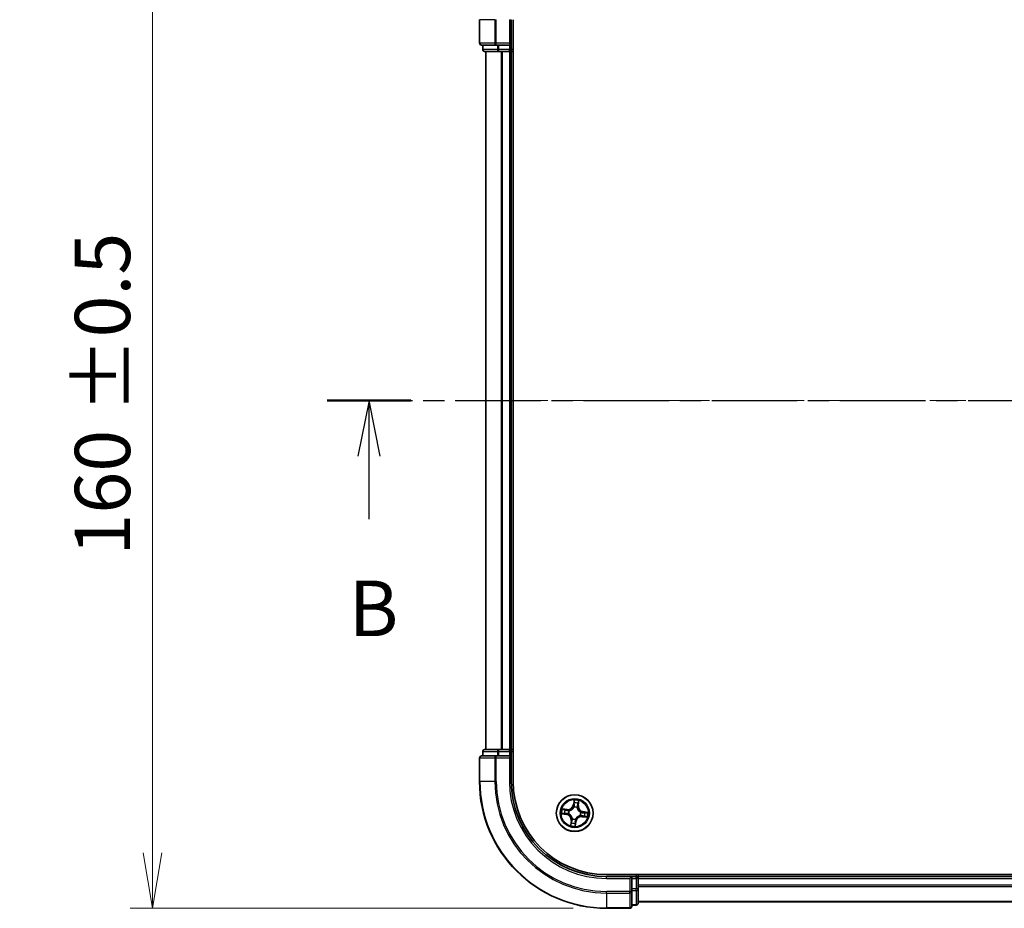
# Model space of a CAD drawing. Units: millimetres. Extents: x 0 to 5133, y 0 to 984.
# Drawn here: x 544 to 699, y 490 to 630 of the extents above; entities that cross this region are included whole.
import ezdxf

# ---------------------------------------------------------------- set-up
doc = ezdxf.new("R2010")
doc.units = ezdxf.units.MM
doc.linetypes.add('CHAIN', pattern=[0.3543, 0.2362, -0.0295, 0.0591, -0.0295])
doc.layers.add('Centerline (ISO)', color=7, linetype='Continuous', lineweight=18, true_color=0x80ffff)
for name, color, linetype, lineweight in [('Dimension (ISO)', 7, 'Continuous', 18), ('Dimension (ISO) @ 1', 7, 'Continuous', 18), ('Section Line (ISO)', 7, 'CHAIN', 25), ('Visible (ISO)', 7, 'Continuous', 35), ('Visible Narrow (ISO)', 7, 'Continuous', 25)]:
    doc.layers.add(name, color=color, linetype=linetype, lineweight=lineweight)
doc.styles.add('Note Text (TK)', font='MS PGothic.ttf')
doc.dimstyles.new('Default - Method 1b (TK)', dxfattribs={"dimscale": 0.5, "dimtxt": 2.5, "dimasz": 2.5, "dimexe": 1, "dimexo": 1.5, "dimgap": 1, "dimtad": 1, "dimrnd": 1e-08, "dimdsep": 46, "dimtxsty": 'Note Text (TK)', "dimblk": 'OPEN', "dimcen": 0.09, "dimdle": 5, "dimclrd": 100, "dimclre": 100, "dimclrt": 7, "dimadec": 1, "dimazin": 1, "dimtfac": 1, "dimtmove": 0, "dimatfit": 3, "dimldrblk": 'OPEN', "dimfxl": 0, "dimtolj": 1, "dimlwd": -1, "dimlwe": -1, "dimarcsym": 0})

# ---------------------------------------------------------------- blocks, each defined once
blk = doc.blocks.new('2dTransSection10')
at = {"layer": 'Section Line (ISO)', "linetype": 'CHAIN', "ltscale": 16.294039}
blk.add_line((124.982, 170.741), (209.577, 170.741), dxfattribs=at)
at = {"layer": 'Section Line (ISO)', "linetype": 'Continuous', "lineweight": 50}
blk.add_line((124.982, 170.741), (128.755, 170.741), dxfattribs=at)
at = {"layer": 'Section Line (ISO)', "linetype": 'Continuous'}
for p, q in [((126.869, 170.741), (126.369, 168.241)), ((126.869, 168.241), (126.869, 170.741)), ((127.369, 168.241), (126.869, 170.741)), ((126.869, 165.397), (126.869, 168.241))]:
    blk.add_line(p, q, dxfattribs=at)
at = {"layer": 'Section Line (ISO)', "insert": (125.949, 159.353), "char_height": 2.5, "attachment_point": 7, "style": 'Note Text (TK)'}
blk.add_mtext('B', dxfattribs=at)
blk = doc.blocks.new('_Open')
at = {"color": 0, "linetype": 'ByBlock', "lineweight": -2}
for p, q in [((-1, 0.167), (0, 0)), ((-1, -0.167), (0, 0)), ((0, 0), (-1, 0))]:
    blk.add_line(p, q, dxfattribs=at)
blk = doc.blocks.new('*D48')
at = {"layer": 'Defpoints', "color": 0, "transparency": 16777216}
for p in [(636.2, 649.59), (564.67, 489.59), (636.2, 489.59)]:
    blk.add_point(p, dxfattribs=at)
at = {"layer": 'Dimension (ISO)', "color": 100, "transparency": 16777216}
for p, q in [((630.95, 649.59), (561.17, 649.59)), ((564.67, 640.84), (564.67, 498.34)), ((630.95, 489.59), (561.17, 489.59))]:
    blk.add_line(p, q, dxfattribs=at)
at = {"layer": 'Dimension (ISO)', "color": 100, "transparency": 16777216, "xscale": 8.75, "yscale": 8.75, "zscale": 8.75}
for p, rotation in [((564.67, 649.59), 90), ((564.67, 489.59), 270)]:
    blk.add_blockref('_Open', p, dxfattribs=dict(at, rotation=rotation))
at = {"layer": 'Dimension (ISO)', "color": 7, "transparency": 16777216, "insert": (556.78, 545.18), "char_height": 8.75, "attachment_point": 4, "rotation": 90, "style": 'Note Text (TK)'}
blk.add_mtext('\\A1;\\fMS PGothic|b0|i0;{\\H8.7150;160 ±0.5}', dxfattribs=at)
blk = doc.blocks.new('*D49')
at = {"layer": 'Defpoints', "color": 0, "transparency": 16777216}
for p in [(866.2, 701.83), (616.2, 629.59), (866.2, 629.59)]:
    blk.add_point(p, dxfattribs=at)
at = {"layer": 'Dimension (ISO)', "color": 100, "transparency": 16777216}
for p, q in [((616.2, 634.84), (616.2, 705.33)), ((866.2, 634.84), (866.2, 705.33)), ((624.95, 701.83), (857.45, 701.83))]:
    blk.add_line(p, q, dxfattribs=at)
at = {"layer": 'Dimension (ISO)', "color": 100, "transparency": 16777216, "xscale": 8.75, "yscale": 8.75, "zscale": 8.75, "rotation": 180}
blk.add_blockref('_Open', (616.2, 701.83), dxfattribs=at)
at = {"layer": 'Dimension (ISO)', "color": 100, "transparency": 16777216, "xscale": 8.75, "yscale": 8.75, "zscale": 8.75}
blk.add_blockref('_Open', (866.2, 701.83), dxfattribs=at)
at = {"layer": 'Dimension (ISO)', "color": 7, "transparency": 16777216, "insert": (716.45, 709.72), "char_height": 8.75, "attachment_point": 4, "style": 'Note Text (TK)'}
blk.add_mtext('\\A1;\\fMS PGothic|b0|i0;{\\H8.7150;250 ±0.5}', dxfattribs=at)

msp = doc.modelspace()

# ---------------------------------------------------------------- linework, layer by layer
at = {"layer": 'Centerline (ISO)', "linetype": 'CHAIN', "ltscale": 23.990969}
msp.add_line((871.3482, 569.5932), (612.3744, 569.5932), dxfattribs=at)
at = {"layer": 'Visible (ISO)'}
for p, q in [((616.2044, 629.5932), (616.2044, 625.8932)), ((621.2044, 625.5932), (621.2044, 629.5932)), ((621.5044, 509.5932), (621.5044, 629.5932)), ((616.5044, 625.5932), (618.8449, 625.5932)), ((616.7044, 625.5932), (616.7044, 624.8932)), ((618.8449, 625.5932), (619.2458, 625.5932)), ((620.9044, 625.5932), (619.2458, 625.5932)), ((621.2044, 625.5932), (620.9044, 625.8932)), ((620.9044, 625.5932), (621.2044, 625.5932)), ((621.2044, 624.8932), (621.2044, 625.5932)), ((617.0044, 624.5932), (619.2458, 624.5932)), ((617.2044, 624.5932), (617.2044, 514.5932)), ((619.2458, 624.5932), (619.6213, 624.5932)), ((619.6213, 624.5932), (619.8449, 624.5932)), ((619.8449, 624.5932), (620.9044, 624.5932)), ((620.9044, 624.5932), (621.2044, 624.5932)), ((621.2044, 514.5932), (621.2044, 624.5932)), ((621.2044, 624.5932), (621.5044, 624.5932)), ((616.7044, 514.2932), (616.7044, 513.5932)), ((619.2458, 514.5932), (617.0044, 514.5932)), ((619.6213, 514.5932), (619.2458, 514.5932)), ((619.8449, 514.5932), (619.6213, 514.5932)), ((620.9044, 514.5932), (619.8449, 514.5932)), ((621.2044, 514.5932), (620.9044, 514.5932)), ((621.5044, 514.5932), (621.2044, 514.5932)), ((621.2044, 513.5932), (621.2044, 514.2932)), ((616.2044, 513.2932), (616.2044, 509.5932)), ((618.8449, 513.5932), (616.5044, 513.5932)), ((619.2458, 513.5932), (618.8449, 513.5932)), ((619.2458, 513.5932), (620.9044, 513.5932)), ((620.9044, 513.2932), (621.2044, 513.5932)), ((621.2044, 513.5932), (620.9044, 513.5932)), ((621.2044, 509.5932), (621.2044, 513.5932)), ((846.2044, 494.8932), (636.2044, 494.8932)), ((640.2044, 494.5932), (636.2044, 494.5932)), ((640.2044, 494.5932), (639.9044, 494.2932)), ((640.9044, 494.5932), (640.2044, 494.5932)), ((640.2044, 494.2932), (640.2044, 494.5932)), ((640.2044, 494.2932), (640.2044, 492.6346)), ((641.2044, 494.5932), (641.2044, 494.8932)), ((641.2044, 494.2932), (641.2044, 494.5932)), ((841.2044, 494.5932), (641.2044, 494.5932)), ((641.2044, 493.2337), (641.2044, 494.2932)), ((640.2044, 492.2337), (640.2044, 492.6346)), ((640.2044, 489.8932), (640.2044, 492.2337)), ((641.2044, 493.0101), (641.2044, 493.2337)), ((641.2044, 492.6346), (641.2044, 493.0101)), ((641.2044, 490.3932), (641.2044, 492.6346)), ((641.2044, 490.5932), (841.2044, 490.5932)), ((636.2044, 489.5932), (639.9044, 489.5932)), ((640.2044, 490.0932), (640.9044, 490.0932))]:
    msp.add_line(p, q, dxfattribs=at)
msp.add_circle((631.2044, 504.5932), 2.9, dxfattribs=at)
for centre, radius, start, end in [((616.5044, 625.8932), 0.3, 180, 270), ((617.0044, 624.8932), 0.3, 180, 270), ((620.9044, 624.8932), 0.3, 270, 0), ((617.0044, 514.2932), 0.3, 90, 180), ((620.9044, 514.2932), 0.3, 0, 90), ((616.5044, 513.2932), 0.3, 90, 180), ((636.2044, 509.5932), 20, 180, 270), ((636.2044, 509.5932), 15, 180, 270), ((636.2044, 509.5932), 14.7, 180, 270), ((640.9044, 494.2932), 0.3, 0, 90), ((640.9044, 490.3932), 0.3, 270, 0), ((639.9044, 489.8932), 0.3, 270, 0)]:
    msp.add_arc(centre, radius, start, end, dxfattribs=at)
at = {"layer": 'Visible Narrow (ISO)'}
for p, q in [((616.274, 629.5932), (616.2044, 629.5932)), ((616.274, 625.8932), (616.274, 629.5932)), ((618.6145, 629.5932), (616.274, 629.5932)), ((618.6145, 629.5932), (618.6145, 625.8932)), ((618.6145, 629.5932), (618.8449, 629.5932)), ((618.8449, 625.8932), (618.8449, 629.5932)), ((620.9044, 629.5932), (621.2044, 629.5932)), ((620.9044, 629.5932), (620.9044, 625.8932)), ((616.2044, 625.8932), (616.274, 625.8932)), ((618.6145, 625.8932), (616.274, 625.8932)), ((616.774, 624.8932), (616.774, 625.5932)), ((618.6145, 625.8932), (618.8449, 625.8932)), ((620.9044, 625.8932), (618.8449, 625.8932)), ((618.8449, 625.5932), (618.8449, 625.8932)), ((619.0153, 625.5932), (619.0153, 624.8932)), ((619.2458, 624.8932), (619.2458, 625.5932)), ((620.9044, 625.5932), (620.9044, 624.8932)), ((616.7044, 624.8932), (616.774, 624.8932)), ((619.0153, 624.8932), (616.774, 624.8932)), ((617.274, 514.5932), (617.274, 624.5932)), ((619.0153, 624.8932), (619.2458, 624.8932)), ((620.9044, 624.8932), (619.2458, 624.8932)), ((619.2458, 624.5932), (619.2458, 624.8932)), ((619.6145, 624.5932), (619.6145, 514.5932)), ((619.8449, 514.5932), (619.8449, 624.5932)), ((620.9044, 624.8932), (621.2044, 624.8932)), ((620.9044, 624.5932), (620.9044, 624.8932)), ((620.9044, 624.5932), (620.9044, 514.5932)), ((621.5044, 624.8932), (621.2044, 624.8932)), ((616.774, 514.2932), (616.7044, 514.2932)), ((616.774, 514.2932), (619.0153, 514.2932)), ((616.774, 513.5932), (616.774, 514.2932)), ((619.2458, 514.2932), (619.0153, 514.2932)), ((619.0153, 514.2932), (619.0153, 513.5932)), ((619.2458, 514.2932), (619.2458, 514.5932)), ((619.2458, 514.2932), (620.9044, 514.2932)), ((619.2458, 513.5932), (619.2458, 514.2932)), ((620.9044, 514.2932), (620.9044, 514.5932)), ((621.2044, 514.2932), (620.9044, 514.2932)), ((620.9044, 514.2932), (620.9044, 513.5932)), ((621.2044, 514.2932), (621.5044, 514.2932)), ((616.274, 513.2932), (616.2044, 513.2932)), ((616.274, 513.2932), (618.6145, 513.2932)), ((616.274, 509.5932), (616.274, 513.2932)), ((618.8449, 513.2932), (618.6145, 513.2932)), ((618.6145, 513.2932), (618.6145, 509.5932)), ((618.8449, 513.2932), (618.8449, 513.5932)), ((618.8449, 513.2932), (620.9044, 513.2932)), ((618.8449, 509.5932), (618.8449, 513.2932)), ((620.9044, 513.2932), (620.9044, 509.5932)), ((616.274, 509.5932), (616.2044, 509.5932)), ((618.6145, 509.5932), (616.274, 509.5932)), ((618.6145, 509.5932), (618.8449, 509.5932)), ((620.9044, 509.5932), (621.2044, 509.5932)), ((631.0977, 506.6505), (630.9764, 505.8804)), ((631.0256, 505.8726), (630.9764, 505.8804)), ((631.0256, 505.8726), (631.1019, 506.3568)), ((631.0256, 505.8726), (631.0973, 505.8613)), ((631.7866, 506.261), (631.7272, 505.7745)), ((631.7767, 505.7685), (631.8711, 506.5424)), ((629.1471, 504.4865), (629.9173, 504.3651)), ((630.0291, 505.1655), (629.2552, 505.2599)), ((629.925, 504.4143), (629.4409, 504.4906)), ((629.5366, 505.1754), (630.0231, 505.116)), ((629.925, 504.4143), (629.9173, 504.3651)), ((629.925, 504.4143), (629.9363, 504.4861)), ((630.0231, 505.116), (630.0143, 505.0439)), ((630.0231, 505.116), (630.0291, 505.1655)), ((630.2636, 504.4813), (630.2424, 504.4787)), ((630.3107, 504.967), (630.3303, 504.9588)), ((631.0925, 505.534), (631.09, 505.5552)), ((631.5783, 505.487), (631.57, 505.4673)), ((631.7272, 505.7745), (631.6551, 505.7833)), ((631.7272, 505.7745), (631.7767, 505.7685)), ((632.1453, 504.7051), (632.1664, 504.7076)), ((632.4838, 504.7721), (632.4725, 504.7003)), ((632.4838, 504.7721), (632.4916, 504.8213)), ((632.4838, 504.7721), (632.968, 504.6957)), ((633.2617, 504.6999), (632.4916, 504.8213)), ((630.6322, 503.4179), (630.5377, 502.644)), ((630.6222, 502.9253), (630.6816, 503.4119)), ((630.6816, 503.4119), (630.6322, 503.4179)), ((630.6816, 503.4119), (630.7537, 503.4031)), ((630.8306, 503.6994), (630.8388, 503.7191)), ((631.3833, 503.3138), (631.307, 502.8296)), ((631.3111, 502.5359), (631.4325, 503.306)), ((631.3833, 503.3138), (631.3115, 503.3251)), ((631.3164, 503.6523), (631.3189, 503.6312)), ((631.3833, 503.3138), (631.4325, 503.306)), ((632.0982, 504.2193), (632.0785, 504.2276)), ((632.3857, 504.0704), (632.3797, 504.0209)), ((632.3797, 504.0209), (633.1536, 503.9265)), ((632.3857, 504.0704), (632.3945, 504.1425)), ((632.8723, 504.011), (632.3857, 504.0704)), ((636.2044, 494.2932), (636.2044, 494.5932)), ((636.2044, 494.2932), (639.9044, 494.2932)), ((639.9044, 494.2932), (639.9044, 492.2337)), ((640.2044, 494.2932), (640.9044, 494.2932)), ((640.9044, 494.8932), (640.9044, 494.5932)), ((640.9044, 494.2932), (640.9044, 494.5932)), ((640.9044, 494.2932), (640.9044, 492.6346)), ((641.2044, 494.2932), (640.9044, 494.2932)), ((641.2044, 494.2932), (841.2044, 494.2932)), ((639.9044, 492.2337), (636.2044, 492.2337)), ((636.2044, 492.0032), (636.2044, 492.2337)), ((636.2044, 492.0032), (639.9044, 492.0032)), ((636.2044, 492.0032), (636.2044, 489.6627)), ((640.2044, 492.2337), (639.9044, 492.2337)), ((639.9044, 492.0032), (639.9044, 492.2337)), ((639.9044, 492.0032), (639.9044, 489.6627)), ((640.9044, 492.6346), (640.2044, 492.6346)), ((640.2044, 492.4041), (640.9044, 492.4041)), ((641.2044, 492.6346), (640.9044, 492.6346)), ((640.9044, 492.4041), (640.9044, 492.6346)), ((640.9044, 492.4041), (640.9044, 490.1627)), ((841.2044, 493.2337), (641.2044, 493.2337)), ((641.2044, 493.0032), (841.2044, 493.0032)), ((841.2044, 490.6627), (641.2044, 490.6627)), ((639.9044, 489.6627), (636.2044, 489.6627)), ((636.2044, 489.6627), (636.2044, 489.5932)), ((639.9044, 489.5932), (639.9044, 489.6627)), ((640.9044, 490.1627), (640.2044, 490.1627)), ((640.9044, 490.0932), (640.9044, 490.1627))]:
    msp.add_line(p, q, dxfattribs=at)
for radius in [2.8677, 2.3092, 2.1415]:
    msp.add_circle((631.2044, 504.5932), radius, dxfattribs=at)
for centre, radius, start, end in [((636.2044, 509.5932), 19.9305, 180, 270), ((636.2044, 509.5932), 17.59, 180, 270), ((636.2044, 509.5932), 17.3595, 180, 270), ((636.2044, 509.5932), 15.3, 180, 270), ((630.1326, 506.0134), 0.904, 263.042763, 351.042763), ((630.1326, 506.0134), 0.8542, 263.042763, 351.042763), ((631.2044, 504.5932), 2.0601, 71.117345, 92.968181), ((631.2044, 504.5932), 1.6122, 71.735242, 92.350284), ((631.2044, 504.5932), 2.0601, 161.117345, 182.968181), ((631.2044, 504.5932), 1.6122, 161.735242, 182.350284), ((629.7843, 503.5214), 0.8542, 353.042763, 81.042763), ((629.7843, 503.5214), 0.904, 353.042763, 81.042763), ((631.2044, 504.5932), 0.9688, 157.300807, 186.784719), ((631.2044, 504.5932), 0.9475, 157.300807, 186.784719), ((631.2044, 504.5932), 0.9688, 67.300807, 96.784719), ((631.2044, 504.5932), 0.9475, 67.300807, 96.784719), ((632.6246, 505.665), 0.904, 173.042763, 261.042763), ((632.6246, 505.665), 0.8542, 173.042763, 261.042763), ((631.2044, 504.5932), 0.9475, 337.300807, 6.784719), ((631.2044, 504.5932), 0.9688, 337.300807, 6.784719), ((631.2044, 504.5932), 1.6122, 341.735242, 2.350284), ((631.2044, 504.5932), 2.0601, 341.117345, 2.968181), ((631.2044, 504.5932), 1.6122, 251.735242, 272.350284), ((631.2044, 504.5932), 0.9688, 247.300807, 276.784719), ((631.2044, 504.5932), 0.9475, 247.300807, 276.784719), ((632.2762, 503.173), 0.904, 83.042763, 171.042763), ((632.2762, 503.173), 0.8542, 83.042763, 171.042763), ((631.2044, 504.5932), 2.0601, 251.117345, 272.968181)]:
    msp.add_arc(centre, radius, start, end, dxfattribs=at)
for centre, major_axis, ratio, start_param, end_param in [((616.5044, 625.8932), (0, -0.3), 0.76822128, 4.71238898, 6.28318531), ((618.8449, 625.8932), (0, -0.3), 0.76822128, 4.71238898, 6.28318531), ((617.0044, 624.8932), (0, -0.3), 0.76822128, 4.71238898, 6.28318531), ((619.2458, 624.8932), (0, -0.3), 0.76822128, 4.71238898, 6.28318531), ((617.0044, 514.2932), (0, 0.3), 0.76822128, 0, 1.57079633), ((619.2458, 514.2932), (0, 0.3), 0.76822128, 0, 1.57079633), ((616.5044, 513.2932), (0, 0.3), 0.76822128, 0, 1.57079633), ((618.8449, 513.2932), (0, 0.3), 0.76822128, 0, 1.57079633), ((631.1401, 506.1593), (-0.05, -0.001), 0.89574018, 4.73044269, 6.08586581), ((631.1465, 505.8535), (-0.05, -0.001), 0.89572054, 4.73483766, 6.08588361), ((631.1511, 506.349), (-0.0498, 0.0049), 0.54850665, 4.7835784, 6.17876057), ((631.6957, 506.0816), (0.0478, -0.0147), 0.89574018, 0.19731949, 1.55274262), ((631.7372, 506.2671), (0.0492, -0.0089), 0.54850665, 0.10442473, 1.4996069), ((629.4486, 504.5399), (-0.0049, -0.0498), 0.54850665, 4.7835784, 6.17876057), ((629.5305, 505.1259), (0.0089, 0.0492), 0.54850665, 0.10442473, 1.4996069), ((629.6384, 504.5289), (0.001, -0.05), 0.89574018, 4.73044269, 6.08586581), ((629.716, 505.0844), (0.0147, 0.0478), 0.89574018, 0.19731949, 1.55274262), ((629.9441, 504.5353), (0.001, -0.05), 0.89572054, 4.73483766, 6.08588361), ((630.0083, 504.9945), (0.0147, 0.0478), 0.89572054, 0.1973017, 1.54834765), ((630.2869, 504.484), (-0.0158, -0.0474), 0.87684642, 5.10328313, 6.10089396), ((630.2869, 504.484), (-0.0214, -0.0452), 0.41070123, 4.96449783, 6.18744952), ((630.352, 504.9498), (-0.0022, 0.05), 0.87684641, 0.18229136, 1.17990219), ((630.352, 504.9498), (-0.0082, 0.0493), 0.41070123, 0.09573579, 1.31868747), ((631.0953, 505.5107), (-0.0474, 0.0158), 0.87684642, 5.10328313, 6.10089396), ((631.0953, 505.5107), (-0.0452, 0.0214), 0.41070123, 4.96449783, 6.18744952), ((631.561, 505.4456), (0.0493, 0.0082), 0.41070123, 0.09573579, 1.31868747), ((631.561, 505.4456), (0.05, 0.0022), 0.87684641, 0.18229136, 1.17990219), ((631.6057, 505.7894), (0.0478, -0.0147), 0.89572054, 0.1973017, 1.54834765), ((632.122, 504.7024), (0.0158, 0.0474), 0.87684642, 5.10328313, 6.10089396), ((632.122, 504.7024), (0.0214, 0.0452), 0.41070123, 4.96449783, 6.18744952), ((632.4648, 504.6511), (-0.001, 0.05), 0.89572054, 4.73483766, 6.08588361), ((632.7705, 504.6575), (-0.001, 0.05), 0.89574018, 4.73044269, 6.08586581), ((632.9602, 504.6465), (0.0049, 0.0498), 0.54850665, 4.7835784, 6.17876057), ((630.6717, 502.9193), (-0.0492, 0.0089), 0.54850665, 0.10442473, 1.4996069), ((630.7132, 503.1048), (-0.0478, 0.0147), 0.89574018, 0.19731949, 1.55274262), ((630.8032, 503.397), (-0.0478, 0.0147), 0.89572054, 0.1973017, 1.54834765), ((630.8479, 503.7408), (-0.05, -0.0022), 0.87684641, 0.18229136, 1.17990219), ((630.8479, 503.7408), (-0.0493, -0.0082), 0.41070123, 0.09573579, 1.31868747), ((631.2578, 502.8374), (0.0498, -0.0049), 0.54850665, 4.7835784, 6.17876057), ((631.2623, 503.3329), (0.05, 0.001), 0.89572054, 4.73483766, 6.08588361), ((631.2687, 503.0271), (0.05, 0.001), 0.89574018, 4.73044269, 6.08586581), ((631.3136, 503.6757), (0.0452, -0.0214), 0.41070123, 4.96449783, 6.18744952), ((631.3136, 503.6757), (0.0474, -0.0158), 0.87684642, 5.10328313, 6.10089396), ((632.0569, 504.2366), (0.0082, -0.0493), 0.41070123, 0.09573579, 1.31868747), ((632.0569, 504.2366), (0.0022, -0.05), 0.87684641, 0.18229136, 1.17990219), ((632.4006, 504.1919), (-0.0147, -0.0478), 0.89572054, 0.1973017, 1.54834765), ((632.6928, 504.102), (-0.0147, -0.0478), 0.89574018, 0.19731949, 1.55274262), ((632.8783, 504.0605), (-0.0089, -0.0492), 0.54850665, 0.10442473, 1.4996069), ((639.9044, 492.2337), (0.3, 0), 0.76822128, 4.71238898, 6.28318531), ((640.9044, 492.6346), (0.3, 0), 0.76822128, 4.71238898, 6.28318531), ((640.9044, 490.3932), (0.3, 0), 0.76822128, 4.71238898, 6.28318531), ((639.9044, 489.8932), (0.3, 0), 0.76822128, 4.71238898, 6.28318531)]:
    msp.add_ellipse(centre, major_axis=major_axis, ratio=ratio, start_param=start_param, end_param=end_param, dxfattribs=at)
for points, knots in [([(631.09, 505.5552), (631.1047, 505.5969), (631.1159, 505.638), (631.1396, 505.7525), (631.1459, 505.8255), (631.1445, 505.8983)], [-0.0764653604, -0.0764653604, -0.0764653604, -0.0764653604, -0.0491206273, -0.0491206273, 0, 0, 0, 0]), ([(631.1019, 506.3568), (631.0979, 506.3166), (631.0949, 506.2798), (631.0912, 506.2157), (631.0905, 506.1885), (631.0909, 506.167)], [0, 0, 0, 0, 0.014491423, 0.014491423, 0.0289828459, 0.0289828459, 0.0289828459, 0.0289828459]), ([(631.0909, 506.167), (631.092, 506.1161), (631.0931, 506.0651), (631.0952, 505.9632), (631.0963, 505.9123), (631.0973, 505.8613)], [0, 0, 0, 0, 0.0343899271, 0.0343899271, 0.0687798542, 0.0687798542, 0.0687798542, 0.0687798542]), ([(631.1502, 506.3766), (631.1519, 506.3915), (631.152, 506.4072), (631.1493, 506.4489), (631.1447, 506.4754), (631.1335, 506.5261), (631.1271, 506.5503), (631.1131, 506.5999), (631.1054, 506.6253), (631.0977, 506.6505)], [0, 0, 0, 0, 0.0059340385, 0.0059340385, 0.0154285, 0.0154285, 0.0237449879, 0.0237449879, 0.0323943032, 0.0323943032, 0.0323943032, 0.0323943032]), ([(631.0977, 506.6505), (631.0996, 506.6237), (631.1014, 506.5966), (631.1045, 506.5438), (631.1058, 506.518), (631.1073, 506.4637), (631.1074, 506.4353), (631.1053, 506.3901), (631.104, 506.3731), (631.1019, 506.3568)], [-0.0323943032, -0.0323943032, -0.0323943032, -0.0323943032, -0.0237449879, -0.0237449879, -0.0154285, -0.0154285, -0.0059340385, -0.0059340385, 0, 0, 0, 0]), ([(631.1383, 506.204), (631.138, 506.2235), (631.1388, 506.2483), (631.1429, 506.3066), (631.1461, 506.34), (631.1502, 506.3766)], [-0.0289828459, -0.0289828459, -0.0289828459, -0.0289828459, -0.014491423, -0.014491423, 0, 0, 0, 0]), ([(631.1445, 505.8983), (631.1434, 505.9492), (631.1424, 506.0002), (631.1404, 506.1021), (631.1393, 506.1531), (631.1383, 506.204)], [-0.0687798542, -0.0687798542, -0.0687798542, -0.0687798542, -0.0343899271, -0.0343899271, 0, 0, 0, 0]), ([(631.7097, 506.1241), (631.6947, 506.0754), (631.6798, 506.0267), (631.6498, 505.9293), (631.6349, 505.8805), (631.6199, 505.8318)], [-0.0687798542, -0.0687798542, -0.0687798542, -0.0687798542, -0.0343899271, -0.0343899271, 0, 0, 0, 0]), ([(631.6551, 505.7833), (631.6701, 505.832), (631.6851, 505.8807), (631.7151, 505.9782), (631.7301, 506.0269), (631.7451, 506.0756)], [0, 0, 0, 0, 0.0343899271, 0.0343899271, 0.0687798542, 0.0687798542, 0.0687798542, 0.0687798542]), ([(631.7455, 506.2934), (631.7396, 506.2573), (631.7335, 506.2244), (631.7214, 506.1672), (631.7154, 506.1429), (631.7097, 506.1241)], [-0.0289828459, -0.0289828459, -0.0289828459, -0.0289828459, -0.0145850634, -0.0145850634, 0, 0, 0, 0]), ([(631.7451, 506.0756), (631.7515, 506.0962), (631.7583, 506.1229), (631.7723, 506.1856), (631.7795, 506.2216), (631.7866, 506.261)], [0, 0, 0, 0, 0.0145850634, 0.0145850634, 0.0289828459, 0.0289828459, 0.0289828459, 0.0289828459]), ([(631.8711, 506.5424), (631.8538, 506.5154), (631.8362, 506.4881), (631.7986, 506.4262), (631.7794, 506.3918), (631.756, 506.3359), (631.749, 506.3144), (631.7455, 506.2934)], [-0.0003383294, -0.0003383294, -0.0003383294, -0.0003383294, 0.0102009359, 0.0102009359, 0.0236501899, 0.0236501899, 0.0320559737, 0.0320559737, 0.0320559737, 0.0320559737]), ([(631.7866, 506.261), (631.7901, 506.2842), (631.7954, 506.3081), (631.8119, 506.3708), (631.8245, 506.4099), (631.8488, 506.4804), (631.86, 506.5116), (631.8711, 506.5424)], [-0.0320559737, -0.0320559737, -0.0320559737, -0.0320559737, -0.0236501899, -0.0236501899, -0.0102009359, -0.0102009359, 0.0003383294, 0.0003383294, 0.0003383294, 0.0003383294]), ([(629.421, 504.539), (629.4061, 504.5407), (629.3904, 504.5408), (629.3487, 504.538), (629.3222, 504.5335), (629.2715, 504.5223), (629.2473, 504.5159), (629.1977, 504.5019), (629.1723, 504.4942), (629.1471, 504.4865)], [0, 0, 0, 0, 0.0059340385, 0.0059340385, 0.0154285, 0.0154285, 0.0237449879, 0.0237449879, 0.0323943032, 0.0323943032, 0.0323943032, 0.0323943032]), ([(629.1471, 504.4865), (629.174, 504.4884), (629.201, 504.4902), (629.2538, 504.4933), (629.2796, 504.4946), (629.3339, 504.496), (629.3624, 504.4961), (629.4075, 504.4941), (629.4245, 504.4928), (629.4409, 504.4906)], [-0.0323943032, -0.0323943032, -0.0323943032, -0.0323943032, -0.0237449879, -0.0237449879, -0.0154285, -0.0154285, -0.0059340385, -0.0059340385, 0, 0, 0, 0]), ([(629.5366, 505.1754), (629.5134, 505.1789), (629.4895, 505.1842), (629.4268, 505.2007), (629.3877, 505.2133), (629.3172, 505.2375), (629.286, 505.2488), (629.2552, 505.2599)], [-0.0320559737, -0.0320559737, -0.0320559737, -0.0320559737, -0.0236501899, -0.0236501899, -0.0102009359, -0.0102009359, 0.0003383294, 0.0003383294, 0.0003383294, 0.0003383294]), ([(629.2552, 505.2599), (629.2822, 505.2425), (629.3095, 505.225), (629.3714, 505.1874), (629.4058, 505.1682), (629.4617, 505.1448), (629.4832, 505.1378), (629.5043, 505.1343)], [-0.0003383294, -0.0003383294, -0.0003383294, -0.0003383294, 0.0102009359, 0.0102009359, 0.0236501899, 0.0236501899, 0.0320559737, 0.0320559737, 0.0320559737, 0.0320559737]), ([(629.5936, 504.5271), (629.5741, 504.5267), (629.5493, 504.5276), (629.491, 504.5317), (629.4576, 504.5348), (629.421, 504.539)], [-0.0289828459, -0.0289828459, -0.0289828459, -0.0289828459, -0.014491423, -0.014491423, 0, 0, 0, 0]), ([(629.4409, 504.4906), (629.4811, 504.4867), (629.5178, 504.4837), (629.5819, 504.48), (629.6091, 504.4793), (629.6306, 504.4797)], [0, 0, 0, 0, 0.014491423, 0.014491423, 0.0289828459, 0.0289828459, 0.0289828459, 0.0289828459]), ([(629.5043, 505.1343), (629.5403, 505.1283), (629.5732, 505.1223), (629.6304, 505.1102), (629.6547, 505.1042), (629.6735, 505.0985)], [-0.0289828459, -0.0289828459, -0.0289828459, -0.0289828459, -0.0145850634, -0.0145850634, 0, 0, 0, 0]), ([(629.722, 505.1339), (629.7014, 505.1402), (629.6748, 505.1471), (629.612, 505.1611), (629.5761, 505.1682), (629.5366, 505.1754)], [0, 0, 0, 0, 0.0145850634, 0.0145850634, 0.0289828459, 0.0289828459, 0.0289828459, 0.0289828459]), ([(629.8993, 504.5332), (629.8484, 504.5322), (629.7974, 504.5312), (629.6955, 504.5291), (629.6446, 504.5281), (629.5936, 504.5271)], [-0.0687798542, -0.0687798542, -0.0687798542, -0.0687798542, -0.0343899271, -0.0343899271, 0, 0, 0, 0]), ([(629.6306, 504.4797), (629.6815, 504.4808), (629.7325, 504.4818), (629.8344, 504.484), (629.8854, 504.485), (629.9363, 504.4861)], [0, 0, 0, 0, 0.0343899271, 0.0343899271, 0.0687798542, 0.0687798542, 0.0687798542, 0.0687798542]), ([(629.6735, 505.0985), (629.7222, 505.0835), (629.7709, 505.0685), (629.8683, 505.0386), (629.9171, 505.0237), (629.9658, 505.0087)], [-0.0687798542, -0.0687798542, -0.0687798542, -0.0687798542, -0.0343899271, -0.0343899271, 0, 0, 0, 0]), ([(630.0143, 505.0439), (629.9656, 505.0589), (629.9169, 505.0739), (629.8195, 505.1039), (629.7707, 505.1189), (629.722, 505.1339)], [0, 0, 0, 0, 0.0343899271, 0.0343899271, 0.0687798542, 0.0687798542, 0.0687798542, 0.0687798542]), ([(630.2424, 504.4787), (630.2007, 504.4935), (630.1596, 504.5047), (630.0451, 504.5284), (629.9721, 504.5347), (629.8993, 504.5332)], [-0.0764653604, -0.0764653604, -0.0764653604, -0.0764653604, -0.0491206273, -0.0491206273, 0, 0, 0, 0]), ([(629.9363, 504.4861), (630.0057, 504.4882), (630.0753, 504.483), (630.1847, 504.4626), (630.224, 504.4528), (630.2638, 504.4399)], [0, 0, 0, 0, 0.0491206273, 0.0491206273, 0.0764653604, 0.0764653604, 0.0764653604, 0.0764653604]), ([(629.9658, 505.0087), (630.0354, 504.9874), (630.1073, 504.9734), (630.2239, 504.9648), (630.2665, 504.9643), (630.3107, 504.967)], [-0.0982412545, -0.0982412545, -0.0982412545, -0.0982412545, -0.0491206273, -0.0491206273, -0.0217758941, -0.0217758941, -0.0217758941, -0.0217758941]), ([(630.3419, 504.9985), (630.3001, 504.9971), (630.2596, 504.9984), (630.1488, 505.0087), (630.0804, 505.0229), (630.0143, 505.0439)], [0.0217758941, 0.0217758941, 0.0217758941, 0.0217758941, 0.0491206273, 0.0491206273, 0.0982412545, 0.0982412545, 0.0982412545, 0.0982412545]), ([(630.8388, 503.7191), (630.8359, 503.7356), (630.8325, 503.752), (630.8097, 503.8522), (630.7793, 503.9363), (630.7093, 504.0699), (630.6773, 504.1205), (630.6413, 504.1682), (630.6053, 504.2159), (630.5654, 504.2605), (630.4561, 504.3645), (630.3836, 504.4168), (630.2935, 504.4662), (630.2786, 504.4739), (630.2636, 504.4813)], [-0.174866013, -0.174866013, -0.174866013, -0.174866013, -0.16940495, -0.16940495, -0.141674077, -0.141674077, -0.124342281, -0.124342281, -0.124342281, -0.107010485, -0.107010485, -0.079279611, -0.079279611, -0.073818549, -0.073818549, -0.073818549, -0.073818549]), ([(630.2638, 504.4399), (630.2781, 504.4331), (630.2924, 504.426), (630.3781, 504.3805), (630.4471, 504.3326), (630.5499, 504.2373), (630.5871, 504.1964), (630.6203, 504.1524), (630.6535, 504.1083), (630.6827, 504.0614), (630.7462, 503.9364), (630.7733, 503.8569), (630.7936, 503.7619), (630.7965, 503.7463), (630.7991, 503.7307)], [0.073818549, 0.073818549, 0.073818549, 0.073818549, 0.079279611, 0.079279611, 0.107010485, 0.107010485, 0.124342281, 0.124342281, 0.124342281, 0.141674077, 0.141674077, 0.16940495, 0.16940495, 0.174866013, 0.174866013, 0.174866013, 0.174866013]), ([(630.3303, 504.9588), (630.3468, 504.9617), (630.3633, 504.9651), (630.4634, 504.988), (630.5475, 505.0183), (630.6812, 505.0883), (630.7317, 505.1203), (630.7794, 505.1563), (630.8271, 505.1923), (630.8717, 505.2322), (630.9757, 505.3415), (631.028, 505.4141), (631.0774, 505.5041), (631.0852, 505.519), (631.0925, 505.534)], [-0.174866013, -0.174866013, -0.174866013, -0.174866013, -0.16940495, -0.16940495, -0.141674077, -0.141674077, -0.124342281, -0.124342281, -0.124342281, -0.107010485, -0.107010485, -0.079279611, -0.079279611, -0.073818549, -0.073818549, -0.073818549, -0.073818549]), ([(631.0511, 505.5338), (631.0444, 505.5195), (631.0372, 505.5052), (630.9917, 505.4195), (630.9438, 505.3505), (630.8485, 505.2477), (630.8076, 505.2105), (630.7636, 505.1773), (630.7196, 505.1441), (630.6726, 505.1149), (630.5476, 505.0514), (630.4681, 505.0243), (630.3732, 505.004), (630.3575, 505.0011), (630.3419, 504.9985)], [0.073818549, 0.073818549, 0.073818549, 0.073818549, 0.079279611, 0.079279611, 0.107010485, 0.107010485, 0.124342281, 0.124342281, 0.124342281, 0.141674077, 0.141674077, 0.16940495, 0.16940495, 0.174866013, 0.174866013, 0.174866013, 0.174866013]), ([(631.0973, 505.8613), (631.0994, 505.7919), (631.0943, 505.7223), (631.0738, 505.6129), (631.064, 505.5736), (631.0511, 505.5338)], [0, 0, 0, 0, 0.0491206273, 0.0491206273, 0.0764653604, 0.0764653604, 0.0764653604, 0.0764653604]), ([(631.57, 505.4673), (631.573, 505.4508), (631.5763, 505.4344), (631.5992, 505.3342), (631.6295, 505.2501), (631.6995, 505.1165), (631.7315, 505.0659), (631.7675, 505.0182), (631.8035, 504.9705), (631.8434, 504.9259), (631.9527, 504.8219), (632.0253, 504.7696), (632.1153, 504.7202), (632.1302, 504.7124), (632.1453, 504.7051)], [-0.174866013, -0.174866013, -0.174866013, -0.174866013, -0.16940495, -0.16940495, -0.141674077, -0.141674077, -0.124342281, -0.124342281, -0.124342281, -0.107010485, -0.107010485, -0.079279611, -0.079279611, -0.073818549, -0.073818549, -0.073818549, -0.073818549]), ([(631.6199, 505.8318), (631.5986, 505.7622), (631.5846, 505.6903), (631.576, 505.5737), (631.5755, 505.5311), (631.5783, 505.487)], [-0.0982412545, -0.0982412545, -0.0982412545, -0.0982412545, -0.0491206273, -0.0491206273, -0.0217758941, -0.0217758941, -0.0217758941, -0.0217758941]), ([(631.6098, 505.4557), (631.6083, 505.4975), (631.6096, 505.538), (631.62, 505.6488), (631.6341, 505.7172), (631.6551, 505.7833)], [0.0217758941, 0.0217758941, 0.0217758941, 0.0217758941, 0.0491206273, 0.0491206273, 0.0982412545, 0.0982412545, 0.0982412545, 0.0982412545]), ([(632.145, 504.7465), (632.1307, 504.7533), (632.1165, 504.7604), (632.0307, 504.8059), (631.9617, 504.8538), (631.8589, 504.9491), (631.8218, 504.99), (631.7885, 505.034), (631.7553, 505.0781), (631.7262, 505.125), (631.6627, 505.25), (631.6355, 505.3295), (631.6153, 505.4244), (631.6123, 505.4401), (631.6098, 505.4557)], [0.073818549, 0.073818549, 0.073818549, 0.073818549, 0.079279611, 0.079279611, 0.107010485, 0.107010485, 0.124342281, 0.124342281, 0.124342281, 0.141674077, 0.141674077, 0.16940495, 0.16940495, 0.174866013, 0.174866013, 0.174866013, 0.174866013]), ([(632.4725, 504.7003), (632.4032, 504.6982), (632.3335, 504.7033), (632.2241, 504.7238), (632.1848, 504.7336), (632.145, 504.7465)], [0, 0, 0, 0, 0.0491206273, 0.0491206273, 0.0764653604, 0.0764653604, 0.0764653604, 0.0764653604]), ([(632.1664, 504.7076), (632.2081, 504.6929), (632.2493, 504.6817), (632.3637, 504.658), (632.4367, 504.6517), (632.5095, 504.6532)], [-0.0764653604, -0.0764653604, -0.0764653604, -0.0764653604, -0.0491206273, -0.0491206273, 0, 0, 0, 0]), ([(632.7782, 504.7067), (632.7273, 504.7056), (632.6763, 504.7045), (632.5744, 504.7024), (632.5235, 504.7014), (632.4725, 504.7003)], [0, 0, 0, 0, 0.0343899271, 0.0343899271, 0.0687798542, 0.0687798542, 0.0687798542, 0.0687798542]), ([(632.5095, 504.6532), (632.5605, 504.6542), (632.6114, 504.6552), (632.7133, 504.6572), (632.7643, 504.6583), (632.8152, 504.6593)], [-0.0687798542, -0.0687798542, -0.0687798542, -0.0687798542, -0.0343899271, -0.0343899271, 0, 0, 0, 0]), ([(632.968, 504.6957), (632.9278, 504.6997), (632.891, 504.7027), (632.827, 504.7064), (632.7997, 504.7071), (632.7782, 504.7067)], [0, 0, 0, 0, 0.014491423, 0.014491423, 0.0289828459, 0.0289828459, 0.0289828459, 0.0289828459]), ([(632.8152, 504.6593), (632.8348, 504.6597), (632.8595, 504.6588), (632.9178, 504.6547), (632.9512, 504.6516), (632.9878, 504.6474)], [-0.0289828459, -0.0289828459, -0.0289828459, -0.0289828459, -0.014491423, -0.014491423, 0, 0, 0, 0]), ([(633.2617, 504.6999), (633.2349, 504.698), (633.2078, 504.6962), (633.155, 504.6931), (633.1292, 504.6918), (633.0749, 504.6903), (633.0465, 504.6902), (633.0014, 504.6923), (632.9844, 504.6936), (632.968, 504.6957)], [-0.0323943032, -0.0323943032, -0.0323943032, -0.0323943032, -0.0237449879, -0.0237449879, -0.0154285, -0.0154285, -0.0059340385, -0.0059340385, 0, 0, 0, 0]), ([(632.9878, 504.6474), (633.0028, 504.6457), (633.0184, 504.6456), (633.0601, 504.6484), (633.0866, 504.6529), (633.1374, 504.6641), (633.1615, 504.6705), (633.2111, 504.6845), (633.2365, 504.6922), (633.2617, 504.6999)], [0, 0, 0, 0, 0.0059340385, 0.0059340385, 0.0154285, 0.0154285, 0.0237449879, 0.0237449879, 0.0323943032, 0.0323943032, 0.0323943032, 0.0323943032]), ([(630.6222, 502.9253), (630.6187, 502.9022), (630.6134, 502.8783), (630.597, 502.8156), (630.5843, 502.7765), (630.5601, 502.706), (630.5488, 502.6748), (630.5377, 502.644)], [-0.0320559737, -0.0320559737, -0.0320559737, -0.0320559737, -0.0236501899, -0.0236501899, -0.0102009359, -0.0102009359, 0.0003383294, 0.0003383294, 0.0003383294, 0.0003383294]), ([(630.5377, 502.644), (630.5551, 502.671), (630.5727, 502.6983), (630.6102, 502.7602), (630.6295, 502.7946), (630.6528, 502.8505), (630.6598, 502.872), (630.6633, 502.893)], [-0.0003383294, -0.0003383294, -0.0003383294, -0.0003383294, 0.0102009359, 0.0102009359, 0.0236501899, 0.0236501899, 0.0320559737, 0.0320559737, 0.0320559737, 0.0320559737]), ([(630.6637, 503.1108), (630.6574, 503.0902), (630.6506, 503.0635), (630.6365, 503.0008), (630.6294, 502.9648), (630.6222, 502.9253)], [0, 0, 0, 0, 0.0145850634, 0.0145850634, 0.0289828459, 0.0289828459, 0.0289828459, 0.0289828459]), ([(630.6633, 502.893), (630.6693, 502.9291), (630.6753, 502.9619), (630.6874, 503.0192), (630.6934, 503.0434), (630.6992, 503.0622)], [-0.0289828459, -0.0289828459, -0.0289828459, -0.0289828459, -0.0145850634, -0.0145850634, 0, 0, 0, 0]), ([(630.7537, 503.4031), (630.7387, 503.3544), (630.7237, 503.3056), (630.6937, 503.2082), (630.6787, 503.1595), (630.6637, 503.1108)], [0, 0, 0, 0, 0.0343899271, 0.0343899271, 0.0687798542, 0.0687798542, 0.0687798542, 0.0687798542]), ([(630.6992, 503.0622), (630.7141, 503.111), (630.7291, 503.1597), (630.759, 503.2571), (630.774, 503.3058), (630.7889, 503.3546)], [-0.0687798542, -0.0687798542, -0.0687798542, -0.0687798542, -0.0343899271, -0.0343899271, 0, 0, 0, 0]), ([(630.7991, 503.7307), (630.8006, 503.6889), (630.7992, 503.6484), (630.7889, 503.5376), (630.7747, 503.4692), (630.7537, 503.4031)], [0.0217758941, 0.0217758941, 0.0217758941, 0.0217758941, 0.0491206273, 0.0491206273, 0.0982412545, 0.0982412545, 0.0982412545, 0.0982412545]), ([(630.7889, 503.3546), (630.8103, 503.4242), (630.8242, 503.4961), (630.8328, 503.6127), (630.8333, 503.6553), (630.8306, 503.6994)], [-0.0982412545, -0.0982412545, -0.0982412545, -0.0982412545, -0.0491206273, -0.0491206273, -0.0217758941, -0.0217758941, -0.0217758941, -0.0217758941]), ([(631.2586, 502.8098), (631.2569, 502.7948), (631.2568, 502.7792), (631.2596, 502.7375), (631.2641, 502.711), (631.2753, 502.6603), (631.2817, 502.6361), (631.2957, 502.5865), (631.3035, 502.5611), (631.3111, 502.5359)], [0, 0, 0, 0, 0.0059340385, 0.0059340385, 0.0154285, 0.0154285, 0.0237449879, 0.0237449879, 0.0323943032, 0.0323943032, 0.0323943032, 0.0323943032]), ([(631.2705, 502.9824), (631.2709, 502.9629), (631.27, 502.9381), (631.266, 502.8798), (631.2628, 502.8464), (631.2586, 502.8098)], [-0.0289828459, -0.0289828459, -0.0289828459, -0.0289828459, -0.014491423, -0.014491423, 0, 0, 0, 0]), ([(631.3189, 503.6312), (631.3042, 503.5895), (631.2929, 503.5484), (631.2692, 503.4339), (631.2629, 503.3609), (631.2644, 503.2881)], [-0.0764653604, -0.0764653604, -0.0764653604, -0.0764653604, -0.0491206273, -0.0491206273, 0, 0, 0, 0]), ([(631.2644, 503.2881), (631.2654, 503.2372), (631.2664, 503.1862), (631.2685, 503.0843), (631.2695, 503.0333), (631.2705, 502.9824)], [-0.0687798542, -0.0687798542, -0.0687798542, -0.0687798542, -0.0343899271, -0.0343899271, 0, 0, 0, 0]), ([(631.3111, 502.5359), (631.3093, 502.5627), (631.3074, 502.5898), (631.3043, 502.6426), (631.3031, 502.6684), (631.3016, 502.7227), (631.3015, 502.7511), (631.3035, 502.7963), (631.3049, 502.8133), (631.307, 502.8296)], [-0.0323943032, -0.0323943032, -0.0323943032, -0.0323943032, -0.0237449879, -0.0237449879, -0.0154285, -0.0154285, -0.0059340385, -0.0059340385, 0, 0, 0, 0]), ([(631.307, 502.8296), (631.311, 502.8698), (631.3139, 502.9066), (631.3176, 502.9706), (631.3183, 502.9979), (631.3179, 503.0194)], [0, 0, 0, 0, 0.014491423, 0.014491423, 0.0289828459, 0.0289828459, 0.0289828459, 0.0289828459]), ([(631.3115, 503.3251), (631.3095, 503.3944), (631.3146, 503.4641), (631.335, 503.5735), (631.3448, 503.6128), (631.3577, 503.6526)], [0, 0, 0, 0, 0.0491206273, 0.0491206273, 0.0764653604, 0.0764653604, 0.0764653604, 0.0764653604]), ([(631.3179, 503.0194), (631.3168, 503.0703), (631.3158, 503.1213), (631.3136, 503.2232), (631.3126, 503.2741), (631.3115, 503.3251)], [0, 0, 0, 0, 0.0343899271, 0.0343899271, 0.0687798542, 0.0687798542, 0.0687798542, 0.0687798542]), ([(632.0785, 504.2276), (632.0621, 504.2247), (632.0456, 504.2213), (631.9454, 504.1984), (631.8613, 504.1681), (631.7277, 504.0981), (631.6771, 504.0661), (631.6294, 504.0301), (631.5817, 503.9941), (631.5371, 503.9542), (631.4331, 503.8449), (631.3809, 503.7723), (631.3314, 503.6823), (631.3237, 503.6674), (631.3164, 503.6523)], [-0.174866013, -0.174866013, -0.174866013, -0.174866013, -0.16940495, -0.16940495, -0.141674077, -0.141674077, -0.124342281, -0.124342281, -0.124342281, -0.107010485, -0.107010485, -0.079279611, -0.079279611, -0.073818549, -0.073818549, -0.073818549, -0.073818549]), ([(631.3577, 503.6526), (631.3645, 503.6669), (631.3716, 503.6812), (631.4171, 503.7669), (631.465, 503.8359), (631.5603, 503.9387), (631.6012, 503.9759), (631.6453, 504.0091), (631.6893, 504.0423), (631.7363, 504.0715), (631.8612, 504.1349), (631.9407, 504.1621), (632.0357, 504.1824), (632.0513, 504.1853), (632.0669, 504.1878)], [0.073818549, 0.073818549, 0.073818549, 0.073818549, 0.079279611, 0.079279611, 0.107010485, 0.107010485, 0.124342281, 0.124342281, 0.124342281, 0.141674077, 0.141674077, 0.16940495, 0.16940495, 0.174866013, 0.174866013, 0.174866013, 0.174866013]), ([(632.0669, 504.1878), (632.1088, 504.1893), (632.1493, 504.188), (632.26, 504.1777), (632.3284, 504.1635), (632.3945, 504.1425)], [0.0217758941, 0.0217758941, 0.0217758941, 0.0217758941, 0.0491206273, 0.0491206273, 0.0982412545, 0.0982412545, 0.0982412545, 0.0982412545]), ([(632.443, 504.1777), (632.3734, 504.199), (632.3015, 504.213), (632.1849, 504.2216), (632.1423, 504.2221), (632.0982, 504.2193)], [-0.0982412545, -0.0982412545, -0.0982412545, -0.0982412545, -0.0491206273, -0.0491206273, -0.0217758941, -0.0217758941, -0.0217758941, -0.0217758941]), ([(632.3945, 504.1425), (632.4433, 504.1275), (632.492, 504.1125), (632.5894, 504.0825), (632.6381, 504.0675), (632.6868, 504.0525)], [0, 0, 0, 0, 0.0343899271, 0.0343899271, 0.0687798542, 0.0687798542, 0.0687798542, 0.0687798542]), ([(632.7354, 504.0879), (632.6867, 504.1029), (632.6379, 504.1179), (632.5405, 504.1478), (632.4918, 504.1627), (632.443, 504.1777)], [-0.0687798542, -0.0687798542, -0.0687798542, -0.0687798542, -0.0343899271, -0.0343899271, 0, 0, 0, 0]), ([(632.6868, 504.0525), (632.7075, 504.0462), (632.7341, 504.0393), (632.7968, 504.0253), (632.8328, 504.0181), (632.8723, 504.011)], [0, 0, 0, 0, 0.0145850634, 0.0145850634, 0.0289828459, 0.0289828459, 0.0289828459, 0.0289828459]), ([(632.9046, 504.0521), (632.8685, 504.058), (632.8357, 504.0641), (632.7784, 504.0762), (632.7542, 504.0822), (632.7354, 504.0879)], [-0.0289828459, -0.0289828459, -0.0289828459, -0.0289828459, -0.0145850634, -0.0145850634, 0, 0, 0, 0]), ([(632.8723, 504.011), (632.8954, 504.0075), (632.9193, 504.0022), (632.982, 503.9857), (633.0211, 503.9731), (633.0917, 503.9489), (633.1228, 503.9376), (633.1536, 503.9265)], [-0.0320559737, -0.0320559737, -0.0320559737, -0.0320559737, -0.0236501899, -0.0236501899, -0.0102009359, -0.0102009359, 0.0003383294, 0.0003383294, 0.0003383294, 0.0003383294]), ([(633.1536, 503.9265), (633.1266, 503.9439), (633.0994, 503.9614), (633.0374, 503.999), (633.003, 504.0182), (632.9471, 504.0416), (632.9256, 504.0486), (632.9046, 504.0521)], [-0.0003383294, -0.0003383294, -0.0003383294, -0.0003383294, 0.0102009359, 0.0102009359, 0.0236501899, 0.0236501899, 0.0320559737, 0.0320559737, 0.0320559737, 0.0320559737])]:
    msp.add_open_spline(points, degree=3, knots=knots, dxfattribs=at)

# ---------------------------------------------------------------- block references
at = {"layer": 'Section Line (ISO)', "xscale": 3.5, "yscale": 3.5, "zscale": 3.5}
msp.add_blockref('2dTransSection10', (154.75, -28), dxfattribs=at)

# ---------------------------------------------------------------- dimensions: what is measured, and where the dimension line sits
at = {"layer": 'Dimension (ISO) @ 1', "color": 100, "true_color": 0x00ff3f}
for base, p1, p2, angle, picture, middle in [((866.2044, 701.8344), (616.2044, 629.5932), (866.2044, 629.5932), 180, '*D49', (741.2044, 701.8344)), ((564.6653, 489.5932), (636.2044, 649.5932), (636.2044, 489.5932), 90, '*D48', (564.6653, 569.5932))]:
    dim = msp.add_linear_dim(base=base, p1=p1, p2=p2, angle=angle, text='\\fMS PGothic|b0|i0;{\\H8.7150;<> ±0.5}', dimstyle='Default - Method 1b (TK)', override={"dimscale": 1, "dimtxt": 8.75, "dimasz": 8.75, "dimexe": 3.5, "dimexo": 5.25, "dimgap": 3.5, "dimdec": 2, "dimcen": 0.315, "dimtol": 0, "dimlim": 0, "dimtp": 0, "dimtm": 0, "dimtdec": 2, "dimtix": 0, "dimtofl": 0, "dimtmove": 0, "dimatfit": 1}, dxfattribs=at)
    dim.commit()
    dim.dimension.update_dxf_attribs({"geometry": picture, "text_midpoint": middle, "dimtype": 160})

doc.saveas('drawing.dxf')
